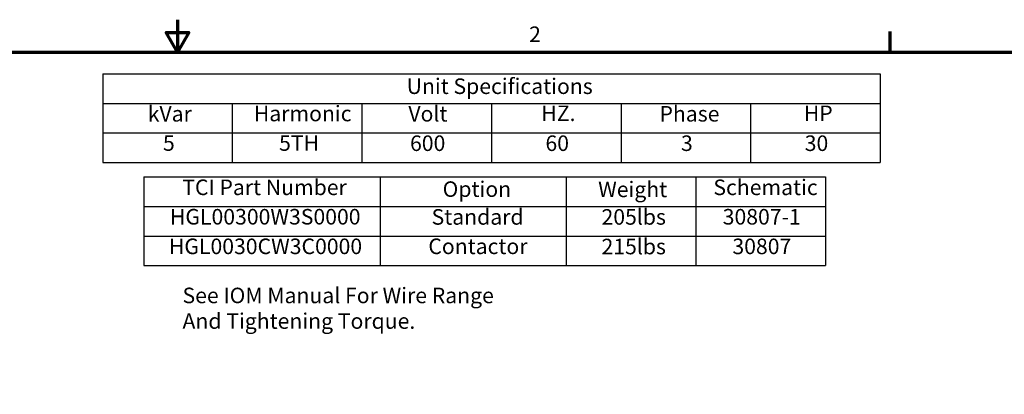
# Model space of a CAD drawing. Units: inches. Extents: x 1 to 43, y 0.5 to 33.5.
# Drawn here: x 19.6 to 34.8, y 27.7 to 33.5 of the extents above; entities that cross this region are included whole.
import ezdxf

# ---------------------------------------------------------------- set-up
doc = ezdxf.new("R2010")
doc.units = ezdxf.units.IN
doc.header["$LTSCALE"] = 2
doc.header["$MEASUREMENT"] = 0
doc.layers.add('Border (ANSI)', color=7, linetype='Continuous', lineweight=70)
doc.layers.add('Symbol (ANSI)', color=7, linetype='Continuous', lineweight=25)
doc.styles.add('Note Text (ANSI)', font='tahoma.ttf')

# ---------------------------------------------------------------- blocks, each defined once
blk = doc.blocks.new('Borders Default Border')
at = {"layer": 'Border (ANSI)'}
blk.add_line((16.5, 16.5), (16.5, 16.66), dxfattribs=at)
at = {"layer": 'Border (ANSI)', "flags": 128}
for points in [[(11, 16.75), (11, 16.5), (10.9134, 16.65), (11.0866, 16.65), (11, 16.5)], [(0.75, 0.5), (0.75, 16.5), (21.25, 16.5), (21.25, 0.5), (0.75, 0.5)]]:
    blk.add_lwpolyline(points, dxfattribs=at)
at = {"layer": 'Border (ANSI)', "insert": (13.7136, 16.54), "char_height": 0.12, "attachment_point": 7, "style": 'Note Text (ANSI)'}
blk.add_mtext('2', dxfattribs=at)
blk = doc.blocks.new('Table1')
at = {"layer": 'Symbol (ANSI)'}
for p, q in [((10.4229, 16.3328), (16.4229, 16.3328)), ((10.4229, 16.3328), (10.4229, 16.1043)), ((16.4229, 16.3328), (16.4229, 16.1043)), ((10.4229, 16.1043), (16.4229, 16.1043)), ((10.4229, 16.1043), (10.4229, 15.8757)), ((11.4229, 16.1043), (11.4229, 15.8757)), ((12.4229, 16.1043), (12.4229, 15.8757)), ((13.4229, 16.1043), (13.4229, 15.8757)), ((14.4229, 16.1043), (14.4229, 15.8757)), ((15.4229, 16.1043), (15.4229, 15.8757)), ((16.4229, 16.1043), (16.4229, 15.8757)), ((10.4229, 15.8757), (16.4229, 15.8757)), ((10.4229, 15.8757), (10.4229, 15.6472)), ((11.4229, 15.8757), (11.4229, 15.6472)), ((12.4229, 15.8757), (12.4229, 15.6472)), ((13.4229, 15.8757), (13.4229, 15.6472)), ((14.4229, 15.8757), (14.4229, 15.6472)), ((15.4229, 15.8757), (15.4229, 15.6472)), ((16.4229, 15.8757), (16.4229, 15.6472)), ((10.4229, 15.6472), (16.4229, 15.6472))]:
    blk.add_line(p, q, dxfattribs=at)
at = {"layer": 'Symbol (ANSI)', "char_height": 0.12, "attachment_point": 7, "style": 'Note Text (ANSI)'}
for s, insert in [('Unit Specifications', (12.7686, 16.1389)), ('kVar', (10.7704, 15.9261)), ('Harmonic', (11.5891, 15.9283)), ('Volt', (12.7818, 15.9261)), ('HZ.', (13.8081, 15.93)), ('Phase', (14.7199, 15.9261)), ('HP', (15.8337, 15.93)), ('5', (10.8878, 15.7002)), ('5TH', (11.7839, 15.7002)), ('600', (12.7946, 15.699)), ('60', (13.8396, 15.699)), ('3', (14.8856, 15.699)), ('30', (15.8406, 15.699))]:
    blk.add_mtext(s, dxfattribs=dict(at, insert=insert))
blk = doc.blocks.new('Table2')
at = {"layer": 'Symbol (ANSI)'}
for p, q in [((10.7404, 15.5367), (16.0001, 15.5367)), ((10.7404, 15.5367), (10.7404, 15.3082)), ((12.564, 15.5367), (12.564, 15.3082)), ((14.0001, 15.5367), (14.0001, 15.3082)), ((15.0001, 15.5367), (15.0001, 15.3082)), ((16.0001, 15.5367), (16.0001, 15.3082)), ((10.7404, 15.3082), (16.0001, 15.3082)), ((10.7404, 15.3082), (10.7404, 14.8512)), ((12.564, 15.3082), (12.564, 14.8512)), ((14.0001, 15.3082), (14.0001, 14.8512)), ((15.0001, 15.3082), (15.0001, 14.8512)), ((16.0001, 15.3082), (16.0001, 14.8512)), ((10.7404, 15.0797), (16.0001, 15.0797)), ((10.7404, 14.8512), (16.0001, 14.8512))]:
    blk.add_line(p, q, dxfattribs=at)
at = {"layer": 'Symbol (ANSI)', "char_height": 0.12, "attachment_point": 7, "style": 'Note Text (ANSI)'}
for s, insert in [('TCI Part Number', (11.0367, 15.3585)), ('Option', (13.0461, 15.3446)), ('Weight', (14.2463, 15.3427)), ('Schematic', (15.1356, 15.3585)), ('HGL00300W3S0000', (10.9418, 15.1314)), ('Standard', (12.961, 15.13)), ('205lbs', (14.2724, 15.13)), ('30807-1', (15.2077, 15.1312)), ('HGL0030CW3C0000', (10.9337, 14.9029)), ('Contactor', (12.9358, 14.9031)), ('215lbs', (14.2724, 14.9015)), ('30807', (15.2826, 14.9027))]:
    blk.add_mtext(s, dxfattribs=dict(at, insert=insert))

msp = doc.modelspace()

# ---------------------------------------------------------------- block references
at = {"xscale": 2, "yscale": 2, "zscale": 2}
for name in ['Borders Default Border', 'Table1', 'Table2']:
    msp.add_blockref(name, (0, 0), dxfattribs=at)

# ---------------------------------------------------------------- texts
at = {"layer": 'Symbol (ANSI)', "insert": (22.0774, 29.3628), "char_height": 0.24, "width": 4.859319, "attachment_point": 1, "line_spacing_factor": 0.987884, "style": 'Note Text (ANSI)'}
msp.add_mtext('{\\fTahoma|b0|i0;See IOM Manual For Wire Range \\P\\fTahoma|b0|i0;And Tightening Torque. }', dxfattribs=at)
at = {"layer": 'Symbol (ANSI)', "insert": (29.2938, 27.8053), "char_height": 0.24, "attachment_point": 1, "style": 'Note Text (ANSI)'}
msp.add_mtext('{ }', dxfattribs=at)

doc.saveas('drawing.dxf')
